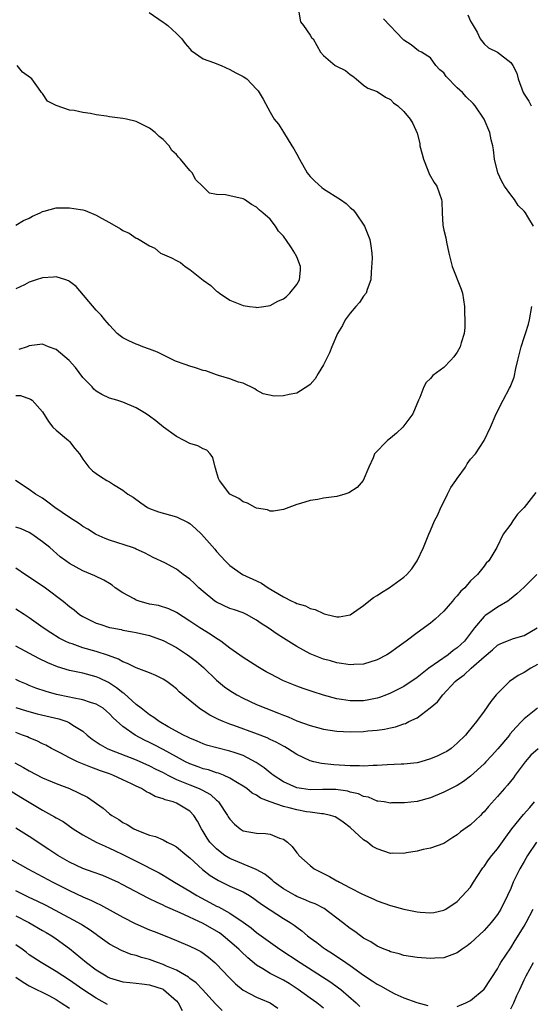
# Model space of a CAD drawing. Units: inches. Extents: x 2535000 to 2538000, y 1539000 to 1542000.
# Drawn here: x 2535978 to 2536054, y 1539501 to 1539648 of the extents above; entities that cross this region are included whole.
import ezdxf

# ---------------------------------------------------------------- set-up
doc = ezdxf.new("R2010")
doc.units = ezdxf.units.IN
doc.header["$MEASUREMENT"] = 0
doc.layers.add('LD25351539_2ft', color=135, linetype='Continuous')

msp = doc.modelspace()

# ---------------------------------------------------------------- linework, layer by layer
at = {"layer": 'LD25351539_2ft'}
for points, elevation in [([(2535996.93, 1539648.93), (2535999, 1539647.48), (2535999.31, 1539647.31), (2535999.73, 1539647), (2536001, 1539645.8), (2536001.82, 1539645), (2536002.32, 1539644.32), (2536003, 1539643.49), (2536003.23, 1539643.23), (2536005, 1539642.02), (2536006.55, 1539641.45), (2536007.68, 1539641), (2536009, 1539640.44), (2536009.9, 1539639.9), (2536011, 1539639.37), (2536011.52, 1539639), (2536013, 1539637.48), (2536013.21, 1539637.21), (2536013.39, 1539637), (2536013.97, 1539635.97), (2536015, 1539634.06), (2536015.64, 1539633), (2536016.25, 1539632.25), (2536017, 1539631.07), (2536018.25, 1539629), (2536018.56, 1539628.56), (2536019, 1539627.78), (2536019.39, 1539627), (2536020.57, 1539625), (2536020.75, 1539624.75), (2536021, 1539624.44), (2536021.72, 1539623.72), (2536022.77, 1539622.77), (2536023, 1539622.59), (2536025.53, 1539621), (2536026.38, 1539620.38), (2536027, 1539619.8), (2536027.44, 1539619.44), (2536027.8, 1539619), (2536029.11, 1539617), (2536029.91, 1539615), (2536030.08, 1539614.08), (2536030.2, 1539613), (2536030.25, 1539612.25), (2536030.14, 1539610.14), (2536030.06, 1539609), (2536029.53, 1539607.53), (2536029.38, 1539607), (2536029, 1539606.54), (2536028.38, 1539605.62), (2536027.85, 1539605), (2536027, 1539604.04), (2536026.23, 1539603), (2536025.82, 1539602.18), (2536025.07, 1539601), (2536024.22, 1539599), (2536023.9, 1539598.1), (2536023, 1539596.31), (2536022.2, 1539595), (2536021.77, 1539594.23), (2536021, 1539593.38), (2536020.8, 1539593.2), (2536019, 1539592.09), (2536017.88, 1539591.88), (2536017, 1539591.69), (2536015.63, 1539591.63), (2536013.97, 1539591.97), (2536013, 1539592.49), (2536012.71, 1539592.71), (2536011, 1539593.57), (2536010.28, 1539593.72), (2536009, 1539594.23), (2536007.31, 1539594.69), (2536007, 1539594.81), (2536005.38, 1539595.38), (2536005, 1539595.44), (2536003.85, 1539595.85), (2536003, 1539596.09), (2536002.33, 1539596.33), (2536000.87, 1539596.87), (2535998.19, 1539598.19), (2535997, 1539598.66), (2535996, 1539599), (2535995.29, 1539599.29), (2535995, 1539599.37), (2535993.89, 1539599.89), (2535993, 1539600.35), (2535992.61, 1539600.61), (2535992.16, 1539601), (2535991, 1539602.2), (2535990.28, 1539603), (2535989.73, 1539603.73), (2535989, 1539604.44), (2535985.99, 1539607.99), (2535985, 1539608.77), (2535984.86, 1539608.86), (2535984.45, 1539609), (2535983, 1539609.44), (2535982.61, 1539609.39), (2535981, 1539609.28), (2535980.03, 1539609), (2535979, 1539608.65), (2535978.27, 1539608.27), (2535977, 1539607.67)], 8626), ([(2536019.32, 1539649), (2536019.56, 1539647.56), (2536020.02, 1539647), (2536021, 1539645.53), (2536021.22, 1539645.22), (2536021.44, 1539645), (2536022.57, 1539643), (2536023, 1539642.51), (2536024.75, 1539641), (2536024.93, 1539640.93), (2536026.28, 1539640.28), (2536027, 1539639.68), (2536027.4, 1539639.4), (2536027.9, 1539639), (2536029, 1539638.08), (2536029.62, 1539637.62), (2536031, 1539637.12), (2536032.27, 1539636.27), (2536033, 1539635.92), (2536033.44, 1539635.44), (2536034.11, 1539635), (2536035, 1539634.13), (2536035.96, 1539633), (2536036.35, 1539632.35), (2536037, 1539630.93), (2536037.38, 1539629.38), (2536037.42, 1539629), (2536037.76, 1539627.76), (2536037.93, 1539627), (2536038.61, 1539625.39), (2536038.82, 1539624.82), (2536039.52, 1539623.52), (2536039.92, 1539623), (2536040.65, 1539621), (2536040.68, 1539620.68), (2536040.72, 1539619), (2536040.85, 1539617.15), (2536041, 1539616.4), (2536041.29, 1539615.29), (2536041.38, 1539614.62), (2536041.74, 1539613), (2536042, 1539612), (2536042.23, 1539611), (2536043.59, 1539607.59), (2536043.8, 1539607), (2536044.08, 1539605), (2536044.09, 1539604.09), (2536044.14, 1539603), (2536044.11, 1539601.89), (2536044.01, 1539601), (2536043.56, 1539599.56), (2536043.42, 1539599), (2536043, 1539598.21), (2536042.49, 1539597.51), (2536042.05, 1539597), (2536041, 1539595.91), (2536039.32, 1539594.68), (2536039, 1539594.28), (2536038.34, 1539593.66), (2536037.99, 1539593), (2536037.4, 1539591.4), (2536037.2, 1539591), (2536036.35, 1539589), (2536035, 1539587.18), (2536034.84, 1539587), (2536033.89, 1539586.11), (2536033, 1539585.32), (2536032.57, 1539585), (2536030.64, 1539583), (2536030.4, 1539582.4), (2536029.75, 1539581), (2536028.92, 1539579), (2536028.03, 1539577.97), (2536026.8, 1539577.2), (2536026.18, 1539577), (2536025, 1539576.65), (2536024.57, 1539576.57), (2536023, 1539576.36), (2536022.17, 1539576.17), (2536021, 1539576.03), (2536019.56, 1539575.56), (2536019, 1539575.43), (2536017.83, 1539575), (2536017, 1539574.68), (2536015.54, 1539574.46), (2536015, 1539574.45), (2536014.62, 1539574.62), (2536013, 1539574.89), (2536012.76, 1539575), (2536011.61, 1539575.61), (2536011, 1539575.81), (2536010.32, 1539576.32), (2536008.98, 1539577), (2536007.42, 1539579), (2536007.3, 1539579.3), (2536007, 1539580.29), (2536006.85, 1539580.85), (2536006.78, 1539581), (2536006.44, 1539582.44), (2536006.07, 1539583), (2536005.53, 1539583.53), (2536005, 1539583.73), (2536004.18, 1539584.18), (2536003, 1539584.56), (2536002.18, 1539585), (2536001, 1539585.58), (2535999.07, 1539587), (2535997.93, 1539587.93), (2535997, 1539588.62), (2535996.46, 1539589), (2535995, 1539589.86), (2535993, 1539590.71), (2535992.07, 1539591), (2535991, 1539591.31), (2535989.86, 1539591.86), (2535989, 1539592.36), (2535988.67, 1539592.67), (2535988.39, 1539593), (2535987, 1539594.43), (2535985.91, 1539595.91), (2535984.96, 1539596.96), (2535983, 1539598.59), (2535981.86, 1539599), (2535981, 1539599.38), (2535979, 1539599.15), (2535978.67, 1539599), (2535977.43, 1539598.57)], 8628), ([(2536054.41, 1539617), (2536053.57, 1539618.43), (2536053.21, 1539619), (2536053, 1539619.24), (2536052.1, 1539620.1), (2536051.58, 1539621), (2536051, 1539621.68), (2536050.07, 1539623), (2536049.67, 1539623.67), (2536049.05, 1539625), (2536048.54, 1539627), (2536048.43, 1539628.43), (2536048.31, 1539629), (2536048.08, 1539629.92), (2536047.88, 1539631), (2536047.01, 1539633), (2536045.66, 1539635), (2536045.35, 1539635.35), (2536044.33, 1539636.33), (2536043.78, 1539637), (2536043, 1539637.7), (2536041.35, 1539639.35), (2536041, 1539639.9), (2536040.39, 1539640.39), (2536039.78, 1539641), (2536039, 1539642.16), (2536037.67, 1539643), (2536037.22, 1539643.22), (2536036.1, 1539644.1), (2536035, 1539644.8), (2536034.92, 1539644.92), (2536031.98, 1539647.98)], 8630), ([(2536044.6, 1539648.6), (2536045, 1539647.62), (2536045.22, 1539647.22), (2536045.39, 1539647), (2536045.97, 1539645.97), (2536046.43, 1539645), (2536047, 1539644.25), (2536047.66, 1539643.66), (2536049, 1539642.99), (2536051, 1539641.45), (2536051.3, 1539641), (2536051.88, 1539639.88), (2536052.12, 1539639), (2536052.83, 1539637), (2536053, 1539636.71), (2536053.7, 1539635.7), (2536054.07, 1539635)], 8632), ([(2535977, 1539617.17), (2535978.12, 1539617.88), (2535979, 1539618.21), (2535979.5, 1539618.5), (2535980.61, 1539619), (2535981, 1539619.2), (2535981.25, 1539619.25), (2535983, 1539619.75), (2535983.73, 1539619.73), (2535985, 1539619.77), (2535985.67, 1539619.67), (2535987, 1539619.43), (2535987.34, 1539619.34), (2535989, 1539618.67), (2535989.8, 1539618.2), (2535991, 1539617.54), (2535992.62, 1539616.62), (2535993, 1539616.36), (2535993.96, 1539615.96), (2535995, 1539615.24), (2535995.19, 1539615.19), (2535995.42, 1539615), (2535997, 1539614.09), (2535997.75, 1539613.75), (2535998.64, 1539613), (2535998.88, 1539612.88), (2536000.26, 1539612.26), (2536001, 1539611.87), (2536001.59, 1539611.59), (2536002.29, 1539611), (2536003, 1539610.55), (2536005, 1539608.96), (2536006.16, 1539608.16), (2536007, 1539607.31), (2536007.21, 1539607.21), (2536007.43, 1539607), (2536009, 1539605.98), (2536011, 1539605.16), (2536011.91, 1539605), (2536012.9, 1539604.9), (2536013, 1539604.88), (2536014.06, 1539605), (2536015, 1539605.16), (2536016.19, 1539605.81), (2536017, 1539606.14), (2536017.47, 1539606.53), (2536017.98, 1539607), (2536019, 1539608.29), (2536019.39, 1539609), (2536019.54, 1539610.46), (2536019.56, 1539611), (2536019, 1539612.43), (2536018.8, 1539612.8), (2536018.73, 1539613), (2536018.22, 1539613.78), (2536017.36, 1539615), (2536017.2, 1539615.2), (2536017, 1539615.51), (2536016.29, 1539616.29), (2536015.83, 1539617), (2536015, 1539618.06), (2536013.92, 1539619), (2536013.41, 1539619.41), (2536013, 1539619.85), (2536012.25, 1539620.25), (2536011.19, 1539621), (2536011, 1539621.11), (2536009, 1539621.52), (2536008.33, 1539621.67), (2536007, 1539621.72), (2536005.93, 1539621.93), (2536005, 1539622.89), (2536004.92, 1539623), (2536003.91, 1539623.91), (2536003.35, 1539625), (2536003, 1539625.33), (2536001.62, 1539627), (2536001.3, 1539627.3), (2536001, 1539627.7), (2536000.32, 1539628.32), (2535999.9, 1539629), (2535999, 1539629.98), (2535998.41, 1539630.41), (2535997.82, 1539631), (2535997, 1539631.67), (2535996.1, 1539632.1), (2535995, 1539632.64), (2535993.56, 1539633), (2535993, 1539633.12), (2535991, 1539633.37), (2535990.55, 1539633.45), (2535989, 1539633.65), (2535988.17, 1539633.83), (2535987, 1539633.97), (2535985.69, 1539634.31), (2535985, 1539634.36), (2535983.03, 1539635.03), (2535983, 1539635.06), (2535981.71, 1539635.71), (2535981, 1539636.83), (2535980.81, 1539637), (2535980.36, 1539637.64), (2535979.36, 1539639), (2535979.18, 1539639.18), (2535978, 1539640), (2535977.21, 1539641)], 8624), ([(2535977, 1539591.73), (2535977.71, 1539591.71), (2535979.19, 1539591.19), (2535979.45, 1539591), (2535981, 1539589.29), (2535981.85, 1539587.85), (2535982.54, 1539587), (2535983, 1539586.55), (2535984.84, 1539585), (2535985, 1539584.84), (2535985.81, 1539583.81), (2535986.51, 1539583), (2535987, 1539582.19), (2535987.89, 1539581), (2535988.46, 1539580.46), (2535989, 1539580.05), (2535989.63, 1539579.63), (2535990.62, 1539579), (2535991, 1539578.8), (2535991.57, 1539578.43), (2535993, 1539577.58), (2535993.74, 1539577), (2535994.52, 1539576.52), (2535995.67, 1539575.67), (2535996.66, 1539575), (2535997, 1539574.85), (2535998.34, 1539574.34), (2536001, 1539573.57), (2536002.75, 1539572.75), (2536003, 1539572.58), (2536003.85, 1539571.85), (2536004.75, 1539571), (2536006.74, 1539568.74), (2536007, 1539568.43), (2536007.69, 1539567.69), (2536008.31, 1539567), (2536009, 1539566.33), (2536010.89, 1539565), (2536013, 1539564.04), (2536013.7, 1539563.7), (2536014.72, 1539563), (2536017, 1539561.62), (2536018.28, 1539561), (2536018.78, 1539560.78), (2536019, 1539560.64), (2536020.29, 1539560.29), (2536021, 1539559.91), (2536021.75, 1539559.75), (2536023, 1539559.13), (2536023.11, 1539559.11), (2536023.49, 1539559), (2536025, 1539558.64), (2536025.34, 1539558.66), (2536027, 1539558.97), (2536029, 1539560.37), (2536029.78, 1539561), (2536030.47, 1539561.53), (2536031, 1539561.85), (2536031.69, 1539562.31), (2536032.81, 1539563), (2536035, 1539564.59), (2536035.48, 1539565), (2536036.18, 1539565.82), (2536037.01, 1539567), (2536037.94, 1539569), (2536038.25, 1539569.75), (2536038.74, 1539571), (2536039, 1539571.57), (2536039.6, 1539573), (2536040.1, 1539573.9), (2536040.55, 1539575), (2536041, 1539575.81), (2536041.56, 1539577), (2536042.05, 1539577.95), (2536042.79, 1539579), (2536043, 1539579.33), (2536044.21, 1539581), (2536044.47, 1539581.53), (2536045, 1539582.2), (2536045.7, 1539583), (2536047.04, 1539585), (2536047.97, 1539587), (2536048.82, 1539589), (2536049.88, 1539591), (2536050.82, 1539592.82), (2536050.95, 1539593.05), (2536051, 1539593.19), (2536051.53, 1539594.47), (2536051.75, 1539595.75), (2536052.05, 1539597), (2536052.56, 1539599), (2536053, 1539600.4), (2536053.22, 1539601), (2536053.65, 1539602.35), (2536053.81, 1539603), (2536054.15, 1539605)], 8630), ([(2536054.76, 1539577.24), (2536053, 1539574.99), (2536052.02, 1539573.98), (2536051.32, 1539573), (2536051, 1539572.52), (2536049.85, 1539571), (2536048.92, 1539569), (2536047.7, 1539567), (2536047.34, 1539566.66), (2536047, 1539566.22), (2536046.02, 1539565), (2536045, 1539564.03), (2536044.11, 1539563), (2536043.52, 1539562.48), (2536043, 1539561.81), (2536042.6, 1539561.4), (2536042.29, 1539561), (2536041, 1539559.5), (2536039.7, 1539558.3), (2536039, 1539557.7), (2536037, 1539556.28), (2536035.36, 1539555), (2536033.96, 1539554.04), (2536033, 1539553.33), (2536032.49, 1539553), (2536031, 1539552.24), (2536029, 1539551.59), (2536027.51, 1539551.51), (2536027, 1539551.47), (2536025.7, 1539551.7), (2536025, 1539551.78), (2536024.06, 1539552.06), (2536023, 1539552.35), (2536022.52, 1539552.52), (2536021, 1539553.14), (2536019, 1539554.22), (2536017, 1539555.46), (2536016.06, 1539556.06), (2536014.72, 1539557), (2536013.68, 1539557.68), (2536013, 1539558.18), (2536011.48, 1539559), (2536011, 1539559.23), (2536009.71, 1539559.71), (2536009, 1539559.91), (2536007, 1539560.83), (2536006.75, 1539561), (2536005, 1539562.42), (2536004.36, 1539563), (2536003.68, 1539563.68), (2536003, 1539564.28), (2536001.99, 1539565), (2536001, 1539565.78), (2535999.26, 1539566.74), (2535997.54, 1539567.54), (2535997, 1539567.8), (2535996.22, 1539568.22), (2535995, 1539568.75), (2535994.84, 1539568.84), (2535994.41, 1539569), (2535991, 1539570.13), (2535990.36, 1539570.36), (2535989, 1539570.95), (2535988.91, 1539571), (2535987.74, 1539571.74), (2535987, 1539572.16), (2535986.53, 1539572.53), (2535985, 1539573.49), (2535982.8, 1539575), (2535981.79, 1539575.79), (2535981, 1539576.36), (2535979.94, 1539577), (2535979, 1539577.67), (2535976.92, 1539579)], 8632), ([(2536054.88, 1539565), (2536053, 1539563.08), (2536051.9, 1539562.1), (2536050.82, 1539561.18), (2536050.54, 1539561), (2536049, 1539560.09), (2536047.42, 1539559), (2536047.16, 1539558.84), (2536047, 1539558.69), (2536045.59, 1539557), (2536044.07, 1539555), (2536043, 1539554.01), (2536042.4, 1539553.6), (2536041.65, 1539553), (2536038.73, 1539551), (2536037, 1539549.61), (2536035, 1539548.27), (2536033, 1539547.25), (2536032.4, 1539547), (2536031.38, 1539546.62), (2536031, 1539546.5), (2536029.77, 1539546.23), (2536029, 1539546.1), (2536027, 1539546.08), (2536025.68, 1539546.32), (2536025, 1539546.41), (2536023, 1539546.94), (2536021.43, 1539547.43), (2536019.95, 1539547.95), (2536019, 1539548.3), (2536017.24, 1539549), (2536017, 1539549.11), (2536015, 1539550.12), (2536014.43, 1539550.43), (2536013.16, 1539551.16), (2536011, 1539552.57), (2536009, 1539553.99), (2536007.63, 1539555), (2536007.26, 1539555.26), (2536007, 1539555.4), (2536006.05, 1539556.05), (2536004.5, 1539557), (2536003, 1539558.01), (2536001, 1539559.3), (2535999.87, 1539559.87), (2535998.34, 1539560.34), (2535997, 1539560.57), (2535995.41, 1539561), (2535995, 1539561.14), (2535994.68, 1539561.32), (2535993, 1539562.22), (2535991.83, 1539563), (2535991.37, 1539563.37), (2535991, 1539563.63), (2535990.14, 1539564.14), (2535988.8, 1539564.8), (2535987, 1539565.51), (2535985, 1539566.6), (2535984.45, 1539567), (2535983.64, 1539567.64), (2535982.09, 1539569), (2535981, 1539569.87), (2535979.4, 1539571), (2535979, 1539571.24), (2535977.79, 1539571.79), (2535977, 1539572.07)], 8634), ([(2535977, 1539565.97), (2535978.44, 1539565), (2535979, 1539564.65), (2535981.4, 1539563), (2535984.08, 1539561), (2535985, 1539560.2), (2535985.69, 1539559.69), (2535986.53, 1539559), (2535987, 1539558.69), (2535989, 1539557.73), (2535989.54, 1539557.54), (2535991, 1539557.07), (2535991.32, 1539557), (2535992.74, 1539556.74), (2535993, 1539556.68), (2535994.43, 1539556.43), (2535995, 1539556.32), (2535997, 1539555.85), (2535999, 1539555.13), (2536001, 1539554.08), (2536002.65, 1539553), (2536003, 1539552.74), (2536003.98, 1539551.98), (2536005.06, 1539551.06), (2536007, 1539549.21), (2536008.21, 1539548.21), (2536009, 1539547.63), (2536010.04, 1539547), (2536011, 1539546.49), (2536013, 1539545.58), (2536014.37, 1539545), (2536016.27, 1539544.27), (2536017, 1539543.96), (2536017.7, 1539543.7), (2536019, 1539543.13), (2536021, 1539542.4), (2536022.11, 1539542.11), (2536023, 1539541.87), (2536025, 1539541.58), (2536027, 1539541.48), (2536029, 1539541.53), (2536029.61, 1539541.61), (2536031, 1539541.73), (2536032.12, 1539541.88), (2536033, 1539542.08), (2536033.78, 1539542.22), (2536035, 1539542.67), (2536035.27, 1539542.73), (2536035.77, 1539543), (2536037, 1539543.57), (2536038.96, 1539545.04), (2536040.04, 1539545.96), (2536040.83, 1539547), (2536042.69, 1539549), (2536043, 1539549.25), (2536044.01, 1539549.99), (2536045.06, 1539551), (2536047, 1539552.68), (2536048.26, 1539553.74), (2536049, 1539554.42), (2536049.39, 1539554.61), (2536051, 1539555.28), (2536051.42, 1539555.42), (2536053, 1539555.85), (2536054.92, 1539557)], 8636), ([(2536055, 1539551.53), (2536053.99, 1539551), (2536053, 1539550.35), (2536052.09, 1539549.91), (2536050.81, 1539549), (2536049, 1539547.21), (2536048.82, 1539547), (2536048, 1539546), (2536047, 1539544.54), (2536045.85, 1539543), (2536044.57, 1539541.43), (2536044.24, 1539541), (2536043, 1539539.76), (2536042.11, 1539539), (2536041.44, 1539538.56), (2536041, 1539538.32), (2536040.1, 1539537.9), (2536039, 1539537.44), (2536037.55, 1539537), (2536037, 1539536.85), (2536035, 1539536.63), (2536034.62, 1539536.62), (2536032.53, 1539536.53), (2536031, 1539536.43), (2536030.43, 1539536.43), (2536029, 1539536.35), (2536028.38, 1539536.38), (2536027, 1539536.38), (2536024.52, 1539536.52), (2536022.72, 1539536.72), (2536021.56, 1539537), (2536021, 1539537.15), (2536019, 1539538.1), (2536017.6, 1539539), (2536017.22, 1539539.22), (2536017, 1539539.33), (2536015.93, 1539539.93), (2536015, 1539540.35), (2536014.57, 1539540.57), (2536013.13, 1539541.13), (2536009.6, 1539542.4), (2536009, 1539542.61), (2536007.99, 1539543), (2536007.3, 1539543.3), (2536007, 1539543.48), (2536005.98, 1539543.98), (2536005, 1539544.63), (2536004.76, 1539544.76), (2536004.39, 1539545), (2536001.43, 1539547.43), (2536001, 1539547.88), (2536000.38, 1539548.38), (2535999.56, 1539549), (2535999, 1539549.36), (2535997.91, 1539549.91), (2535997, 1539550.27), (2535995, 1539551.02), (2535993.7, 1539551.7), (2535993, 1539551.91), (2535992.33, 1539552.33), (2535990.87, 1539552.87), (2535989, 1539553.49), (2535987, 1539554.03), (2535985.4, 1539554.6), (2535985, 1539554.72), (2535984.39, 1539555), (2535983.48, 1539555.48), (2535982.24, 1539556.24), (2535981.08, 1539557), (2535979, 1539558.51), (2535978.21, 1539559), (2535977, 1539559.81)], 8638), ([(2536055, 1539545.02), (2536053, 1539543.4), (2536052.62, 1539543), (2536051.81, 1539542.19), (2536050.88, 1539541.12), (2536050.79, 1539541), (2536049.06, 1539538.94), (2536048.11, 1539537.89), (2536047.29, 1539537), (2536047, 1539536.69), (2536045, 1539534.83), (2536043.94, 1539534.06), (2536043, 1539533.44), (2536042.07, 1539533), (2536041, 1539532.45), (2536039, 1539531.6), (2536037, 1539531.06), (2536035.12, 1539530.88), (2536035, 1539530.85), (2536033.15, 1539530.85), (2536033, 1539530.83), (2536032.08, 1539531), (2536031.14, 1539531.14), (2536031, 1539531.14), (2536029.7, 1539531.7), (2536029, 1539531.8), (2536028.23, 1539532.23), (2536027, 1539532.48), (2536026.61, 1539532.61), (2536024.84, 1539532.84), (2536022.86, 1539532.86), (2536021, 1539532.83), (2536019.73, 1539533), (2536019, 1539533.12), (2536017, 1539534.02), (2536015.49, 1539535), (2536015.22, 1539535.22), (2536015, 1539535.37), (2536014.11, 1539536.11), (2536012.91, 1539536.91), (2536011, 1539537.93), (2536009.62, 1539538.38), (2536009, 1539538.61), (2536007.06, 1539539.06), (2536005.5, 1539539.5), (2536005, 1539539.67), (2536004.08, 1539540.08), (2536003, 1539540.51), (2536002.69, 1539540.69), (2536002.04, 1539541), (2535999.78, 1539542.22), (2535998.43, 1539543), (2535997.61, 1539543.61), (2535997, 1539543.99), (2535995.71, 1539545), (2535995, 1539545.58), (2535993.2, 1539547.2), (2535993, 1539547.31), (2535992.06, 1539548.06), (2535991, 1539548.75), (2535990.83, 1539548.83), (2535989.49, 1539549.49), (2535989, 1539549.7), (2535987, 1539550.22), (2535985, 1539550.66), (2535983.2, 1539551.2), (2535981.76, 1539551.76), (2535980.42, 1539552.42), (2535977, 1539554.27)], 8640), ([(2536055.09, 1539538.91), (2536054, 1539538), (2536053.17, 1539537), (2536051.67, 1539535), (2536051.39, 1539534.61), (2536050.5, 1539533.5), (2536050.04, 1539533), (2536049, 1539531.8), (2536047.67, 1539530.33), (2536047, 1539529.52), (2536046.74, 1539529.26), (2536046.45, 1539529), (2536045, 1539527.59), (2536043.48, 1539526.52), (2536043, 1539526.09), (2536042.31, 1539525.69), (2536041, 1539524.81), (2536039, 1539524.09), (2536037.88, 1539523.88), (2536037, 1539523.65), (2536035.39, 1539523.39), (2536035, 1539523.28), (2536033.36, 1539523.36), (2536033, 1539523.32), (2536031, 1539524), (2536030.34, 1539524.34), (2536029.55, 1539525), (2536029, 1539525.35), (2536027, 1539527.18), (2536025.96, 1539527.96), (2536025, 1539528.65), (2536024.76, 1539528.76), (2536024.02, 1539529), (2536023, 1539529.23), (2536022.77, 1539529.24), (2536021, 1539529.46), (2536020.46, 1539529.54), (2536019, 1539529.81), (2536017.88, 1539530.12), (2536017, 1539530.32), (2536015, 1539531), (2536013.57, 1539531.57), (2536013, 1539531.99), (2536012.33, 1539532.33), (2536011.52, 1539533), (2536011, 1539533.35), (2536010.14, 1539533.86), (2536009, 1539534.57), (2536008.04, 1539535), (2536007.29, 1539535.29), (2536007, 1539535.36), (2536005.78, 1539535.78), (2536005, 1539535.96), (2536004.25, 1539536.25), (2536003, 1539536.69), (2536002.35, 1539537), (2536001, 1539537.72), (2535999, 1539538.83), (2535997.58, 1539539.58), (2535997, 1539539.89), (2535996.24, 1539540.24), (2535994.81, 1539541), (2535993, 1539542.29), (2535991.55, 1539543.55), (2535991, 1539544.18), (2535990.57, 1539544.57), (2535990.04, 1539545), (2535989, 1539545.63), (2535988.13, 1539545.87), (2535987, 1539546.27), (2535985.46, 1539546.54), (2535985, 1539546.65), (2535983.05, 1539547.05), (2535981.5, 1539547.5), (2535980, 1539548), (2535979, 1539548.39), (2535978.57, 1539548.57), (2535977.61, 1539549), (2535977, 1539549.31)], 8642), ([(2535977, 1539545.12), (2535978.6, 1539544.6), (2535980.18, 1539544.18), (2535983.4, 1539543.4), (2535984.6, 1539543), (2535985, 1539542.83), (2535985.51, 1539542.49), (2535987, 1539541.58), (2535987.66, 1539541), (2535988.39, 1539540.39), (2535989, 1539540), (2535989.59, 1539539.59), (2535990.66, 1539539), (2535991, 1539538.85), (2535995, 1539537.28), (2535997, 1539536.39), (2535997.91, 1539535.91), (2535999, 1539535.38), (2535999.72, 1539535), (2536001, 1539534.37), (2536002.03, 1539533.97), (2536003, 1539533.55), (2536004.38, 1539533), (2536004.81, 1539532.81), (2536006.09, 1539532.09), (2536007, 1539531.25), (2536007.15, 1539531.15), (2536007.28, 1539531), (2536008.65, 1539529), (2536008.76, 1539528.76), (2536009, 1539528.41), (2536009.67, 1539527.67), (2536010.52, 1539527), (2536011, 1539526.7), (2536013, 1539526.33), (2536014.31, 1539526.31), (2536015, 1539526.18), (2536016.42, 1539525.58), (2536017, 1539525.42), (2536017.6, 1539525), (2536018.33, 1539524.33), (2536019, 1539523.39), (2536019.19, 1539523.19), (2536019.33, 1539523), (2536021, 1539521.49), (2536021.6, 1539521), (2536023, 1539520.29), (2536023.88, 1539519.88), (2536025, 1539519.23), (2536025.16, 1539519.16), (2536025.41, 1539519), (2536027, 1539518.19), (2536028.74, 1539517.26), (2536029.3, 1539517), (2536030.5, 1539516.5), (2536031, 1539516.25), (2536033, 1539515.53), (2536035, 1539514.97), (2536037, 1539514.59), (2536037.47, 1539514.53), (2536039, 1539514.45), (2536039.5, 1539514.5), (2536041, 1539514.84), (2536041.31, 1539515), (2536043, 1539516.13), (2536044.4, 1539517.6), (2536045, 1539518.29), (2536045.43, 1539519), (2536046.72, 1539521), (2536046.84, 1539521.16), (2536047, 1539521.36), (2536047.67, 1539522.33), (2536048.18, 1539523), (2536049, 1539524), (2536050.24, 1539525.76), (2536051.17, 1539527), (2536052.9, 1539529.1), (2536053.84, 1539530.16), (2536054.56, 1539531)], 8644), ([(2536054.83, 1539525), (2536053.49, 1539523), (2536053, 1539522.11), (2536052.34, 1539521), (2536051.37, 1539519), (2536051, 1539518.07), (2536050.53, 1539517), (2536049.51, 1539515), (2536049, 1539514.2), (2536048.49, 1539513.51), (2536048.09, 1539513), (2536047, 1539511.78), (2536045, 1539509.9), (2536044.48, 1539509.52), (2536043.71, 1539509), (2536043, 1539508.46), (2536042.17, 1539508.17), (2536041, 1539507.71), (2536039.65, 1539507.65), (2536039, 1539507.61), (2536037, 1539507.77), (2536035, 1539508.07), (2536034.3, 1539508.3), (2536033, 1539508.6), (2536032.74, 1539508.74), (2536032.06, 1539509), (2536031, 1539509.46), (2536030.08, 1539510.08), (2536029, 1539510.67), (2536028.54, 1539511), (2536027.66, 1539511.66), (2536027, 1539512.1), (2536025.85, 1539513), (2536023.08, 1539515.08), (2536021.76, 1539515.76), (2536021, 1539516.05), (2536020.35, 1539516.35), (2536019, 1539516.88), (2536018.76, 1539517), (2536017, 1539518.02), (2536015.64, 1539519), (2536015.31, 1539519.31), (2536015, 1539519.54), (2536014.21, 1539520.21), (2536012.93, 1539520.93), (2536009, 1539522.53), (2536008.26, 1539523), (2536007.53, 1539523.53), (2536007, 1539523.98), (2536006.48, 1539524.48), (2536006.02, 1539525), (2536005.6, 1539525.6), (2536005, 1539526.59), (2536004.73, 1539527), (2536004.15, 1539528.15), (2536003.62, 1539529), (2536003, 1539529.61), (2536001, 1539530.8), (2536000.5, 1539531), (2535999.32, 1539531.32), (2535999, 1539531.49), (2535997.83, 1539531.83), (2535997, 1539532.33), (2535996.52, 1539532.52), (2535995.8, 1539533), (2535995, 1539533.36), (2535994.3, 1539533.7), (2535993, 1539534.28), (2535991.48, 1539535), (2535991, 1539535.18), (2535989.64, 1539535.64), (2535989, 1539535.9), (2535988.18, 1539536.18), (2535986.21, 1539537), (2535985, 1539537.59), (2535983.71, 1539538.29), (2535982.32, 1539539), (2535981.46, 1539539.46), (2535981, 1539539.67), (2535980.14, 1539540.14), (2535979, 1539540.57), (2535978.72, 1539540.72), (2535978, 1539541), (2535977, 1539541.35)], 8646), ([(2535976.85, 1539536.85), (2535978.14, 1539536.14), (2535979, 1539535.64), (2535981, 1539534.6), (2535983, 1539533.76), (2535985, 1539532.99), (2535986.37, 1539532.37), (2535987.69, 1539531.69), (2535990.05, 1539530.05), (2535991, 1539529.24), (2535991.33, 1539529), (2535992.37, 1539528.37), (2535993, 1539527.94), (2535993.63, 1539527.63), (2535994.64, 1539527), (2535995.31, 1539526.69), (2535997, 1539526.06), (2535997.85, 1539525.85), (2535999, 1539525.35), (2535999.64, 1539525), (2536000.56, 1539524.56), (2536001, 1539524.31), (2536002.54, 1539523), (2536003, 1539522.64), (2536004.91, 1539520.91), (2536006.03, 1539520.03), (2536007.27, 1539519.27), (2536009, 1539518.43), (2536011, 1539517.56), (2536011.95, 1539517), (2536012.59, 1539516.59), (2536013, 1539516.3), (2536013.74, 1539515.74), (2536015, 1539514.86), (2536017, 1539513.61), (2536018.01, 1539513), (2536018.6, 1539512.6), (2536019, 1539512.29), (2536019.76, 1539511.76), (2536020.61, 1539511), (2536021, 1539510.7), (2536021.99, 1539509.99), (2536023, 1539509.2), (2536023.28, 1539509), (2536024.35, 1539508.35), (2536025, 1539507.91), (2536025.56, 1539507.56), (2536026.33, 1539507), (2536027, 1539506.55), (2536029, 1539505.11), (2536030.29, 1539504.29), (2536031, 1539503.77), (2536031.52, 1539503.52), (2536033, 1539502.66), (2536033.66, 1539502.34), (2536035, 1539501.76), (2536036.94, 1539501.06), (2536038.6, 1539500.6)], 8648), ([(2535975.62, 1539533), (2535977.72, 1539531.72), (2535981, 1539529.76), (2535982.78, 1539528.78), (2535983, 1539528.63), (2535984.06, 1539528.06), (2535985.56, 1539527), (2535987, 1539526.08), (2535989.01, 1539525.01), (2535990.37, 1539524.37), (2535991, 1539524.12), (2535991.74, 1539523.74), (2535993, 1539523.15), (2535995, 1539522.15), (2535998.4, 1539520.4), (2535999, 1539520.04), (2535999.67, 1539519.67), (2536000.7, 1539519), (2536003, 1539517.65), (2536004.06, 1539517), (2536005.99, 1539515.99), (2536007, 1539515.45), (2536007.31, 1539515.31), (2536009, 1539514.38), (2536011, 1539513.03), (2536012.17, 1539512.17), (2536013, 1539511.49), (2536016.48, 1539509), (2536019.49, 1539507), (2536024.07, 1539504.07), (2536025.25, 1539503.25), (2536025.57, 1539503), (2536027.87, 1539501), (2536028.45, 1539500.45)], 8650), ([(2536023, 1539500.17), (2536022, 1539501), (2536021, 1539501.69), (2536019.22, 1539503), (2536017.86, 1539503.86), (2536017, 1539504.38), (2536015.73, 1539505), (2536015, 1539505.39), (2536013.94, 1539506.06), (2536013, 1539506.61), (2536011.7, 1539507.7), (2536010.66, 1539508.66), (2536010.34, 1539509), (2536009, 1539510.17), (2536008, 1539511), (2536007.43, 1539511.43), (2536007, 1539511.7), (2536005, 1539512.85), (2536001.54, 1539514.46), (2535999.39, 1539515.39), (2535999, 1539515.59), (2535998.01, 1539516.01), (2535997, 1539516.55), (2535996.69, 1539516.69), (2535993, 1539518.63), (2535992.24, 1539519), (2535991, 1539519.57), (2535989.99, 1539519.99), (2535988.53, 1539520.53), (2535987, 1539521.07), (2535985, 1539522.01), (2535983.28, 1539523), (2535981.92, 1539523.92), (2535979, 1539525.85), (2535977, 1539527.1)], 8652), ([(2535975, 1539523.14), (2535978.8, 1539521), (2535982.53, 1539519), (2535985, 1539517.76), (2535987, 1539516.85), (2535988.3, 1539516.3), (2535989, 1539515.95), (2535989.65, 1539515.65), (2535993, 1539513.77), (2535994.84, 1539512.84), (2535997, 1539511.91), (2535997.65, 1539511.65), (2535999.33, 1539511), (2536001, 1539510.32), (2536003, 1539509.46), (2536003.93, 1539509), (2536004.64, 1539508.64), (2536005, 1539508.4), (2536005.79, 1539507.79), (2536006.75, 1539507), (2536007, 1539506.77), (2536008.82, 1539504.82), (2536009.82, 1539503.82), (2536011, 1539502.89), (2536013, 1539501.83), (2536013.57, 1539501.57), (2536015, 1539500.98), (2536016.19, 1539500.19)], 8654), ([(2536007.86, 1539499.86), (2536006.84, 1539500.84), (2536004.89, 1539503), (2536003.96, 1539503.96), (2536003, 1539504.65), (2536002.81, 1539504.81), (2536001, 1539505.86), (2535999.53, 1539506.47), (2535999, 1539506.72), (2535998.16, 1539507), (2535997, 1539507.44), (2535995.76, 1539507.76), (2535995, 1539508.04), (2535994.22, 1539508.22), (2535992.8, 1539508.8), (2535991, 1539509.77), (2535989.27, 1539511), (2535989, 1539511.18), (2535987.95, 1539511.95), (2535987, 1539512.53), (2535986.73, 1539512.73), (2535986.25, 1539513), (2535981.54, 1539515.55), (2535980.19, 1539516.19), (2535979, 1539516.73), (2535977, 1539517.74)], 8656), ([(2535977, 1539513.99), (2535978.91, 1539513), (2535981, 1539511.81), (2535981.5, 1539511.5), (2535982.35, 1539511), (2535983, 1539510.57), (2535985, 1539509.1), (2535987.54, 1539507), (2535989, 1539505.92), (2535990.51, 1539505), (2535990.82, 1539504.82), (2535991, 1539504.73), (2535993, 1539504.13), (2535994.02, 1539504.02), (2535995, 1539503.94), (2535995.82, 1539503.82), (2535997, 1539503.7), (2535999, 1539503.05), (2535999.09, 1539503), (2536001, 1539501.3), (2536001.26, 1539501), (2536001.84, 1539499.84)], 8658), ([(2536043, 1539500.42), (2536044.3, 1539501), (2536045, 1539501.35), (2536047, 1539503.01), (2536049, 1539506.08), (2536049.31, 1539506.69), (2536049.49, 1539507), (2536051, 1539509.23), (2536051.68, 1539510.32), (2536053, 1539512.46), (2536053.31, 1539513), (2536054.37, 1539515)], 8648), ([(2535990.72, 1539500.72), (2535989.45, 1539501.45), (2535989, 1539501.7), (2535987.01, 1539503), (2535985, 1539504.39), (2535984.02, 1539505), (2535983, 1539505.69), (2535980.77, 1539507), (2535979, 1539508.16), (2535978.54, 1539508.54), (2535977.92, 1539509), (2535977, 1539509.66)], 8660), ([(2536051, 1539500.1), (2536051.48, 1539501), (2536051.91, 1539502.09), (2536052.36, 1539503), (2536053, 1539504.44), (2536053.28, 1539505), (2536054.41, 1539507)], 8650), ([(2535977, 1539504.81), (2535978.1, 1539504.1), (2535979, 1539503.55), (2535982.03, 1539502.03), (2535983, 1539501.49), (2535983.78, 1539501), (2535985, 1539500.17)], 8662)]:
    msp.add_lwpolyline(points, dxfattribs=dict(at, elevation=elevation))

doc.saveas('drawing.dxf')
